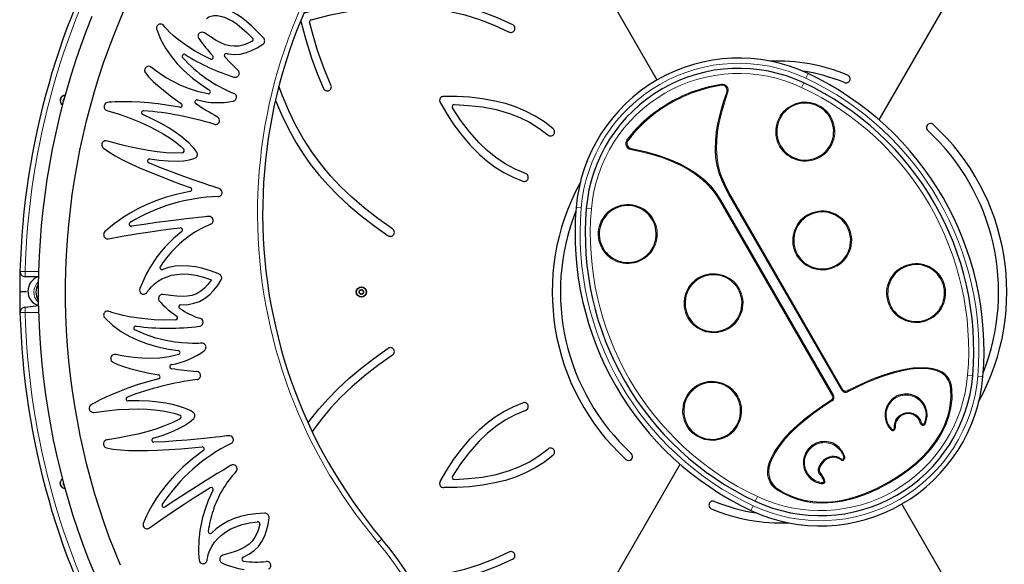
# Model space of a CAD drawing. Units: millimetres. Extents: x 208 to 5976, y 2041 to 7531.
# Drawn here: x 2486 to 3451, y 4519 to 5053 of the extents above; entities that cross this region are included whole.
import ezdxf

# ---------------------------------------------------------------- set-up
doc = ezdxf.new("R2010")
doc.units = ezdxf.units.MM
doc.header["$LTSCALE"] = 30
doc.layers.add('THICK_LINE', color=7, linetype='Continuous', lineweight=25)
doc.styles.add('SLDTEXTSTYLE0', font='TXT', dxfattribs={"width": 0.605})
doc.dimstyles.new('SLDDIMSTYLE0', dxfattribs={"dimtxt": 120, "dimasz": 150, "dimexe": 0, "dimexo": 0.0625, "dimgap": 30, "dimtad": 2, "dimdec": 1, "dimrnd": 1e-09, "dimzin": 12, "dimdsep": 46, "dimtxsty": 'SLDTEXTSTYLE0', "dimsah": 1, "dimcen": 0.09, "dimadec": 0, "dimazin": 3, "dimtfac": 1, "dimtofl": 0, "dimtmove": 0, "dimatfit": 3, "dimfxl": 0, "dimfrac": 2, "dimtolj": 1, "dimtzin": 12, "dimarcsym": 0})

# ---------------------------------------------------------------- blocks, each defined once
blk = doc.blocks.new('_D_1')
at = {"layer": 'THICK_LINE', "color": 7}
for p, q in [((3230.51, 7530.92), (307.95, 7530.92)), ((367.95, 2040.92), (367.95, 7530.92)), ((3230.51, 2040.92), (307.95, 2040.92))]:
    blk.add_line(p, q, dxfattribs=at)
for points in [[(367.95, 7530.92), (337.95, 7380.92), (397.95, 7380.92)], [(367.95, 2040.92), (397.95, 2190.92), (337.95, 2190.92)]]:
    blk.add_solid(points, dxfattribs=at)
at = {"layer": 'THICK_LINE', "color": 7, "char_height": 120, "attachment_point": 1, "rotation": 90, "style": 'SLDTEXTSTYLE0'}
for s, insert in [('5490', (212.76, 4723.62)), ('%%c', (213.26, 4547.55))]:
    blk.add_mtext(s, dxfattribs=dict(at, insert=insert))

msp = doc.modelspace()

# ---------------------------------------------------------------- linework, layer by layer
at = {"color": 7, "linetype": 'Continuous', "lineweight": 25}
for p, q in [((3110.51, 4993.76), (2891.87, 5372.46)), ((3561.67, 5359.52), (3327.98, 4954.75)), ((2724.73, 5034.78), (2724.73, 5034.78)), ((2614.6, 5006.12), (2614.56, 5006.17)), ((2528.05, 4972.92), (2528.23, 4972.48)), ((2695.47, 4980.68), (2695.48, 4980.69)), ((2659.23, 4922.75), (2659.24, 4922.75)), ((2681.22, 4887.23), (2681.22, 4887.24)), ((3172.41, 4876.58), (3283.23, 4684.63)), ((3291.86, 4689.62), (3180.92, 4881.78)), ((2670.9, 4860.01), (2670.9, 4860.01)), ((2503.9, 4800.92), (2490.78, 4800.92)), ((2492.11, 4785.92), (2485.51, 4785.92)), ((2626.28, 4783.58), (2626.28, 4783.57)), ((2490.78, 4770.92), (2503.84, 4772.62)), ((2573.32, 4766.93), (2573.32, 4766.92)), ((2663.94, 4735.7), (2663.94, 4735.71)), ((2579.66, 4724.65), (2579.65, 4724.65)), ((2579.65, 4724.65), (2579.65, 4724.64)), ((2659.17, 4708.04), (2659.17, 4708.05)), ((2571.04, 4640.9), (2571.04, 4640.89)), ((2692.64, 4615.95), (2692.64, 4615.95)), ((2899.34, 4212.32), (3133.03, 4617.09)), ((3271.95, 4606.48), (3271.98, 4606.45)), ((3350.51, 4578.07), (3569.15, 4199.38)), ((2606.65, 4559.15), (2606.65, 4559.15)), ((2661.35, 4523.05), (2661.35, 4523.05)), ((2727.3, 4521.82), (2727.3, 4521.83))]:
    msp.add_line(p, q, dxfattribs=at)
at = {"color": 8, "linetype": 'Continuous', "lineweight": 18}
for p, q in [((3256.38, 4995.51), (3258.5, 5000.03)), ((3173.48, 4989.63), (3173.62, 4988.64)), ((3179.98, 4981.7), (3179.04, 4982.03)), ((3252.13, 4986.45), (3254.25, 4990.98)), ((3123.13, 4971.9), (3123.63, 4971.03)), ((3241.74, 4967.39), (3241.24, 4968.26)), ((3280.77, 4957.67), (3279.91, 4957.17)), ((3231.51, 4929.23), (3230.65, 4928.73)), ((3270.18, 4918.13), (3269.68, 4919)), ((3282.36, 4684.13), (3171.54, 4876.08)), ((3181.78, 4882.28), (3180.92, 4881.78)), ((3181.78, 4882.28), (3292.72, 4690.12)), ((3031.08, 4868.73), (3036.06, 4868.31)), ((3041.04, 4867.88), (3046.02, 4867.46)), ((3067.23, 4867.79), (3067.73, 4866.93)), ((3106.76, 4857.2), (3105.89, 4856.7)), ((3258.39, 4860.67), (3257.89, 4861.53)), ((3296.56, 4850.44), (3297.42, 4850.94)), ((3057.5, 4828.76), (3056.63, 4828.26)), ((3095.67, 4818.53), (3096.17, 4817.67)), ((3247.3, 4822), (3248.16, 4822.5)), ((3286.83, 4811.41), (3286.33, 4812.27)), ((3349.99, 4809.91), (3350.49, 4809.04)), ((2490.78, 4805.92), (2485.78, 4806.05)), ((2490.78, 4805.92), (2503.98, 4805.92)), ((2490.78, 4805.92), (2490.78, 4800.92)), ((3151.83, 4799.14), (3151.33, 4800.01)), ((3389.52, 4799.32), (3388.65, 4798.82)), ((3190.86, 4789.42), (3190, 4788.92)), ((2490.78, 4765.92), (2490.78, 4770.92)), ((3340.26, 4770.88), (3339.39, 4770.38)), ((2490.78, 4765.92), (2485.78, 4765.78)), ((2504.02, 4765.92), (2490.78, 4765.92)), ((3141.6, 4760.98), (3140.74, 4760.48)), ((3378.43, 4760.65), (3378.93, 4759.79)), ((3180.27, 4749.88), (3179.77, 4750.75)), ((3414.99, 4704.38), (3419.97, 4703.95)), ((3424.95, 4703.53), (3429.93, 4703.11)), ((3150.49, 4693.58), (3149.99, 4694.44)), ((3189.52, 4683.85), (3188.66, 4683.35)), ((3292.72, 4690.12), (3291.86, 4689.62)), ((3296.73, 4688.97), (3297.2, 4688.09)), ((3351.01, 4685.57), (3351.19, 4684.58)), ((3399.62, 4690.49), (3398.62, 4690.43)), ((3354.21, 4667.46), (3354.38, 4666.47)), ((3373.9, 4668.68), (3374.89, 4668.85)), ((3140.26, 4655.41), (3139.4, 4654.91)), ((3334.3, 4661.69), (3335.28, 4661.87)), ((3369.85, 4657.37), (3368.88, 4657.12)), ((3371.06, 4656.34), (3370.97, 4655.34)), ((3372.44, 4657.14), (3373.35, 4656.72)), ((3178.93, 4644.32), (3178.43, 4645.18)), ((3339.9, 4650.82), (3340.61, 4651.53)), ((3342.6, 4650.34), (3342.17, 4651.25)), ((3343.95, 4652.73), (3342.96, 4652.63)), ((3258.75, 4631.84), (3259.52, 4631.2)), ((3272.84, 4620.02), (3273.61, 4619.38)), ((3291.31, 4622.35), (3290.73, 4621.54)), ((3292.9, 4622.34), (3293.47, 4621.52)), ((3293.44, 4623.83), (3294.4, 4624.1)), ((3271.25, 4605.76), (3271.95, 4606.48)), ((3271.25, 4605.76), (3271.98, 4606.45)), ((3261.29, 4602.81), (3261.94, 4603.58)), ((3272.57, 4598.08), (3272.66, 4599.08)), ((3337.99, 4599.74), (3338.49, 4598.88)), ((3202.51, 4571.81), (3204.63, 4576.33)), ((3206.76, 4580.86), (3208.88, 4585.38)), ((2836.79, 4540.36), (2840.61, 4543.59))]:
    msp.add_line(p, q, dxfattribs=at)
at = {"color": 7, "linetype": 'Continuous', "lineweight": 25, "flags": 128}
for points in [[(2968.87, 5047.96), (2953.88, 5054.73), (2939.22, 5060.4), (2924.83, 5065.02), (2910.66, 5068.63), (2896.64, 5071.29), (2882.72, 5073.04), (2868.84, 5073.93), (2854.93, 5074.02), (2837.34, 5073.04), (2819.49, 5070.96), (2801.29, 5067.87), (2782.61, 5063.85), (2764.37, 5059.28)], [(2584.2, 4518.1), (2578.63, 4531.84), (2573.36, 4545.69), (2568.39, 4559.65), (2563.71, 4573.71), (2559.34, 4587.86), (2555.26, 4602.11), (2551.5, 4616.44), (2548.04, 4630.84), (2544.88, 4645.32), (2542.04, 4659.86), (2539.51, 4674.45), (2537.29, 4689.1), (2535.38, 4703.79), (2533.78, 4718.52), (2532.5, 4733.27), (2531.54, 4748.06), (2530.89, 4762.85), (2530.55, 4777.66), (2530.54, 4792.47), (2530.83, 4807.28), (2531.45, 4822.08), (2532.38, 4836.87), (2533.62, 4851.63), (2535.18, 4866.36), (2537.05, 4881.05), (2539.24, 4895.7), (2541.73, 4910.3), (2544.54, 4924.85), (2547.66, 4939.33), (2551.08, 4953.75), (2554.82, 4968.08), (2558.85, 4982.34), (2563.19, 4996.51), (2567.83, 5010.58), (2572.77, 5024.55), (2578.01, 5038.41), (2583.54, 5052.16), (2589.37, 5065.79)], [(2724.73, 5034.78), (2718.82, 5041.13), (2713.23, 5046.57), (2707.94, 5051.16), (2702.96, 5054.97), (2698.29, 5058.05), (2692.63, 5061.1), (2687.49, 5063.15), (2682.86, 5064.35)], [(2771.14, 5052.83), (2790.37, 5057.5), (2809.02, 5061.25), (2827.22, 5064), (2845.08, 5065.64), (2862.73, 5066.07), (2880.29, 5065.21), (2894.1, 5063.56), (2907.98, 5061), (2921.99, 5057.49), (2936.2, 5052.98), (2950.65, 5047.43), (2965.4, 5040.78)], [(2556.13, 5055.92), (2550.62, 5041.86), (2545.41, 5027.68), (2540.5, 5013.4), (2535.89, 4999.02), (2531.59, 4984.55), (2527.58, 4969.99), (2523.88, 4955.35), (2520.49, 4940.64), (2517.41, 4925.86), (2514.64, 4911.02), (2512.17, 4896.13), (2510.02, 4881.18), (2508.19, 4866.2), (2506.66, 4851.18), (2505.46, 4836.13), (2504.56, 4821.06), (2503.98, 4805.98), (2503.72, 4790.89), (2503.78, 4775.79), (2504.15, 4760.7), (2504.83, 4745.62), (2505.83, 4730.56), (2507.15, 4715.52), (2508.78, 4700.51), (2510.72, 4685.54), (2512.98, 4670.62), (2515.55, 4655.74), (2518.43, 4640.92), (2521.62, 4626.16), (2525.11, 4611.47), (2528.92, 4596.86), (2533.02, 4582.33), (2537.44, 4567.89), (2542.15, 4553.54), (2547.16, 4539.3), (2552.47, 4525.16), (2558.07, 4511.14)], [(2668.75, 5054.04), (2669.61, 5054.68), (2671.09, 5055.54), (2673.19, 5056.36), (2675.96, 5056.9), (2679.41, 5056.91), (2683.59, 5056.16), (2686.82, 5055.09), (2690.4, 5053.49), (2694.33, 5051.28), (2698.63, 5048.38), (2703.31, 5044.72), (2708.37, 5040.23), (2713.82, 5034.83)], [(2761.19, 5051.55), (2765.77, 5034.54), (2771.77, 5015.14), (2777.21, 5000.14), (2783.47, 4985.43)], [(2790.72, 4988.78), (2783.65, 5005.61), (2777.63, 5022.82), (2773.48, 5036.54), (2769.71, 5050.39)], [(2619.82, 5043.28), (2623.71, 5033.8), (2628.46, 5025.06), (2633.93, 5017.05), (2639.93, 5009.76), (2646.29, 5003.18), (2654.9, 4995.6), (2663.45, 4989.19), (2671.58, 4983.89)], [(2672.5, 5014.28), (2664.16, 5018.41), (2656.78, 5022.52), (2650.32, 5026.54), (2644.73, 5030.39), (2639.99, 5034.01), (2636.05, 5037.32), (2632.37, 5040.73), (2629.69, 5043.51), (2627.92, 5045.53), (2627.01, 5046.68)], [(2691.56, 5027.18), (2687.07, 5028.35), (2682.59, 5030.16), (2678.04, 5032.55), (2672.53, 5035.96), (2666.74, 5039.87)], [(2713.32, 5031.68), (2708.74, 5029.49), (2704.44, 5027.98), (2700.39, 5027.09), (2695.86, 5026.77), (2691.56, 5027.18)], [(2725.06, 5034.35), (2724.88, 5034.6), (2724.73, 5034.78)], [(2690.18, 5019.31), (2695.8, 5018.77), (2701.63, 5019.17), (2707.78, 5020.63), (2712.88, 5022.58), (2718.26, 5025.29), (2723.97, 5028.81)], [(2699.32, 5003.52), (2691.88, 5010.76), (2686.55, 5016.35)], [(2688.46, 5019.66), (2689.42, 5019.45), (2690.18, 5019.31)], [(2670.25, 4980.21), (2660.86, 4982.14), (2651.9, 4984.98), (2643.52, 4988.44), (2635.88, 4992.22), (2629.16, 4996.05), (2624.62, 4998.91), (2620.81, 5001.49), (2617.82, 5003.64), (2615.73, 5005.23), (2614.6, 5006.12)], [(2608.74, 5000.76), (2612.25, 4996.59), (2616.44, 4992.31), (2621.19, 4987.98), (2626.36, 4983.65), (2635.03, 4976.95), (2643.96, 4970.59)], [(2851.15, 4847.73), (2836.53, 4858.14), (2823.22, 4868.53), (2811.12, 4878.92), (2800.15, 4889.36), (2790.23, 4899.89), (2781.27, 4910.54), (2771.82, 4923.3), (2763.45, 4936.36), (2756, 4949.77), (2749.34, 4963.59), (2743.21, 4978.2), (2739.69, 4987.71)], [(3180.92, 4881.78), (3177.48, 4888.07), (3174.2, 4895.18), (3171.5, 4902.57), (3169.48, 4910.16), (3168.23, 4917.88), (3167.73, 4926.1), (3167.97, 4934.36), (3168.82, 4942.59), (3170.19, 4950.73), (3173.27, 4963.74), (3175.99, 4972.93), (3179.04, 4982.03)], [(2642.45, 4966.98), (2631.52, 4968.86), (2621.3, 4970.26), (2611.86, 4971.26), (2603.26, 4971.9), (2595.56, 4972.25), (2588.82, 4972.38), (2583.41, 4972.35), (2578.96, 4972.22), (2575.54, 4972.04), (2573.18, 4971.87), (2571.95, 4971.76)], [(2736.41, 4973.71), (2742.22, 4959.88), (2749, 4945.78), (2756.58, 4932.12), (2763.32, 4921.45), (2770.73, 4910.98), (2778.89, 4900.68), (2787.87, 4890.51), (2797.75, 4880.43), (2808.39, 4870.6), (2820.05, 4860.79), (2832.78, 4850.98), (2846.65, 4841.14)], [(3008.58, 4945.95), (2999.99, 4952.64), (2990.96, 4958.39), (2981.55, 4963.26), (2971.8, 4967.31), (2961.78, 4970.59), (2951.52, 4973.17), (2939.19, 4975.39), (2926.68, 4976.81), (2914.07, 4977.54), (2901.44, 4977.66)], [(2571.04, 4963.94), (2583.04, 4960.13), (2593.85, 4956.25), (2603.52, 4952.34), (2612.12, 4948.44), (2619.7, 4944.6), (2626.32, 4940.86), (2632.96, 4936.64), (2638.45, 4932.7), (2642.86, 4929.1), (2646.31, 4925.93)], [(2897.71, 4971.72), (2904.26, 4960.61), (2911.34, 4949.84), (2919.01, 4939.52), (2927.3, 4929.79), (2936.27, 4920.76), (2943.82, 4914.24), (2951.83, 4908.3), (2960.34, 4902.99), (2969.36, 4898.38), (2978.92, 4894.53)], [(2981.54, 4902.06), (2971.18, 4906.33), (2961.48, 4911.57), (2952.42, 4917.68), (2943.96, 4924.56), (2936.07, 4932.12), (2926.54, 4942.89), (2917.86, 4954.45), (2909.96, 4966.59)], [(2911.72, 4969.63), (2925.53, 4968.91), (2939.24, 4967.32), (2952.73, 4964.71), (2965.86, 4960.94), (2975.85, 4957.06), (2985.48, 4952.31), (2994.68, 4946.61), (3003.4, 4939.88)], [(2659.24, 4922.75), (2659.22, 4922.77), (2659.08, 4923.02), (2658.22, 4924.3), (2656.49, 4926.53), (2654.37, 4928.93), (2651.52, 4931.82), (2647.89, 4935.12), (2643.39, 4938.78), (2637.95, 4942.72), (2631.63, 4946.82), (2624.28, 4951.07), (2615.82, 4955.43), (2606.19, 4959.83)], [(2645.12, 4922.51), (2637.38, 4922.12), (2629.01, 4922.43), (2620.28, 4923.29), (2611.47, 4924.57), (2602.86, 4926.14), (2594.74, 4927.87), (2588.88, 4929.24), (2583.63, 4930.55), (2579.13, 4931.75), (2575.51, 4932.75), (2572.91, 4933.5), (2571.47, 4933.93)], [(2567.56, 4927.08), (2572.8, 4923.33), (2579.15, 4919.48), (2586.42, 4915.58), (2594.42, 4911.67), (2602.96, 4907.79), (2611.85, 4903.98), (2622.53, 4899.65), (2633.12, 4895.56), (2643.32, 4891.78), (2652.8, 4888.39)], [(3084.83, 4926.52), (3098.58, 4923.55), (3112.12, 4919.74), (3125.32, 4914.93), (3133.3, 4911.32), (3141.04, 4907.16), (3148.43, 4902.42), (3155.33, 4897.06), (3157.89, 4894.77), (3162.74, 4889.86), (3167.14, 4884.54), (3172.41, 4876.58)], [(2613.16, 4916.33), (2622.21, 4915.15), (2631.17, 4914.42), (2639.78, 4914.28), (2646.12, 4914.66), (2651.95, 4915.55), (2657.14, 4917)], [(2659.53, 4922.11), (2659.38, 4922.48), (2659.23, 4922.75)], [(2681.22, 4887.24), (2680.94, 4887.33), (2680.15, 4887.59), (2677.96, 4888.29), (2675.11, 4889.22), (2671.5, 4890.42), (2666.33, 4892.16), (2660.34, 4894.21), (2653.66, 4896.55), (2643.9, 4900.06), (2633.49, 4903.95), (2622.77, 4908.12), (2612.08, 4912.51)], [(2652.49, 4884.53), (2640.41, 4881.97), (2629.24, 4878.84), (2618.99, 4875.27), (2609.67, 4871.39), (2601.29, 4867.34), (2593.86, 4863.26), (2587.38, 4859.27), (2582.28, 4855.81), (2578, 4852.66), (2574.54, 4849.9), (2571.9, 4847.65), (2570.1, 4846), (2569.14, 4845.07)], [(2670.9, 4860.01), (2670.49, 4859.97), (2669.35, 4859.86), (2667.51, 4859.67), (2664.53, 4859.36), (2660.74, 4858.96), (2655.26, 4858.35), (2648.87, 4857.62), (2641.69, 4856.77), (2631.06, 4855.44), (2619.56, 4853.91), (2607.5, 4852.2), (2595.2, 4850.3)], [(2572.56, 4838.17), (2585.9, 4840.64), (2599.63, 4842.92), (2613.33, 4844.98), (2623.79, 4846.44), (2633.75, 4847.74), (2642.99, 4848.89)], [(2644.45, 4845.32), (2636.18, 4838.33), (2630.42, 4832.61)], [(2680.83, 4803.57), (2672.73, 4806.71), (2665.15, 4809.02), (2658.06, 4810.56), (2651.47, 4811.4), (2645.36, 4811.63), (2638.06, 4811.12), (2631.54, 4809.82), (2625.78, 4807.92)], [(2610.57, 4785.87), (2611.29, 4786.94), (2612.63, 4788.72), (2614.63, 4790.98), (2617.32, 4793.54), (2620.76, 4796.19), (2624.96, 4798.71), (2629.97, 4800.91), (2634.5, 4802.27), (2639.57, 4803.2), (2645.19, 4803.6), (2651.4, 4803.37), (2658.19, 4802.41), (2665.6, 4800.62), (2673.64, 4797.9)], [(2681.66, 4803.19), (2681.2, 4803.43), (2680.83, 4803.57)], [(2673.64, 4797.9), (2670.14, 4793.28), (2666.62, 4789.55), (2663.05, 4786.63), (2658.76, 4784.13), (2654.35, 4782.53)], [(2656.38, 4774.81), (2661.71, 4776.7), (2666.84, 4779.53), (2671.8, 4783.45), (2675.6, 4787.37), (2679.33, 4792.1), (2683.02, 4797.71)], [(2610.24, 4785.39), (2610.43, 4785.65), (2610.57, 4785.87)], [(2626.28, 4783.57), (2624.53, 4783.47), (2623.25, 4782.84)], [(2654.35, 4782.53), (2649.76, 4781.68), (2644.9, 4781.44), (2639.73, 4781.69), (2633.24, 4782.46), (2626.28, 4783.58)], [(2622.42, 4777.26), (2622.44, 4777.23), (2622.51, 4777.14), (2622.97, 4776.56), (2623.83, 4775.54), (2625.56, 4773.64), (2627.99, 4771.22), (2631.12, 4768.41), (2634.96, 4765.36), (2639.52, 4762.19)], [(2643.56, 4773.47), (2650.85, 4773.77), (2656.38, 4774.81)], [(2568.91, 4760.47), (2576.44, 4753.52), (2584.45, 4747.61), (2592.79, 4742.66), (2601.31, 4738.59), (2609.86, 4735.31), (2620.85, 4732.08), (2631.32, 4729.88), (2640.92, 4728.52)], [(2638.51, 4758.51), (2627.36, 4758.38), (2617.2, 4758.72), (2608.05, 4759.45), (2599.93, 4760.45), (2592.85, 4761.63), (2586.83, 4762.89), (2581.9, 4764.13), (2578.06, 4765.25), (2576.01, 4765.93), (2574.53, 4766.45), (2573.63, 4766.8), (2573.34, 4766.92), (2573.32, 4766.93)], [(2663.94, 4735.71), (2663.83, 4735.7), (2663.61, 4735.69), (2662.94, 4735.65), (2660.9, 4735.57), (2658.24, 4735.53), (2654.86, 4735.56), (2650.01, 4735.74), (2644.38, 4736.16), (2638.09, 4736.87), (2628.85, 4738.41), (2618.96, 4740.79), (2608.71, 4744.16), (2598.42, 4748.69)], [(2768.44, 4657.62), (2770.73, 4660.85), (2778.89, 4671.16), (2787.87, 4681.33), (2797.75, 4691.41), (2808.39, 4701.24), (2820.05, 4711.05), (2832.78, 4720.86), (2846.65, 4730.7)], [(2579.96, 4724.56), (2579.79, 4724.61), (2579.66, 4724.65)], [(2641.28, 4724.61), (2632.03, 4722.41), (2622.79, 4721.2), (2613.81, 4720.77), (2605.35, 4720.96), (2597.67, 4721.57), (2592.34, 4722.23), (2587.78, 4722.95), (2584.12, 4723.63), (2581.47, 4724.2), (2579.96, 4724.56)], [(2851.15, 4724.11), (2836.53, 4713.7), (2823.22, 4703.31), (2811.12, 4692.92), (2800.15, 4682.48), (2790.23, 4671.95), (2781.27, 4661.3), (2772.39, 4649.29)], [(2576.84, 4717.24), (2581.79, 4714.95), (2587.4, 4712.85), (2593.52, 4710.92), (2600.04, 4709.18), (2610.72, 4706.78), (2621.49, 4704.78)], [(3398.62, 4690.43), (3398.62, 4690.43), (3398.19, 4693.78), (3397.27, 4697.09), (3395.97, 4699.93), (3394.15, 4702.58), (3391.96, 4704.81), (3389.36, 4706.69), (3385.24, 4708.69), (3380.72, 4710.01), (3376.13, 4710.73), (3371.45, 4711.01), (3365.02, 4710.83), (3358.6, 4710.12), (3352.25, 4709), (3342.54, 4706.67), (3332.99, 4703.72), (3329.21, 4702.4), (3314.34, 4696.42), (3305.7, 4692.41), (3297.2, 4688.09)], [(2621.65, 4700.87), (2610.74, 4697.89), (2600.7, 4694.78), (2591.59, 4691.63), (2583.42, 4688.52), (2576.23, 4685.54), (2570.06, 4682.78), (2565.2, 4680.46), (2561.31, 4678.48), (2558.39, 4676.92), (2556.5, 4675.85), (2555.64, 4675.35)], [(3337.99, 4599.74), (3347.44, 4605.57), (3356.49, 4611.99), (3364.13, 4618.22), (3371.34, 4624.99), (3377.98, 4632.3), (3383.93, 4640.14), (3388.61, 4647.68), (3392.53, 4655.67), (3395.57, 4664), (3397.09, 4669.84), (3398.24, 4676.64), (3398.75, 4683.53), (3398.62, 4690.43)], [(2655.39, 4668.01), (2654.43, 4668.61), (2652.59, 4669.61), (2649.81, 4670.91), (2646.05, 4672.39), (2641.26, 4673.96), (2635.4, 4675.5), (2628.84, 4676.82), (2621.25, 4677.93), (2612.57, 4678.74), (2602.78, 4679.15), (2591.84, 4679.07)], [(2897.71, 4600.12), (2904.26, 4611.22), (2911.34, 4622), (2919.01, 4632.31), (2927.3, 4642.05), (2936.27, 4651.08), (2943.82, 4657.6), (2951.83, 4663.54), (2960.34, 4668.85), (2969.36, 4673.46), (2978.92, 4677.31)], [(3281.89, 4679.25), (3272.83, 4673.32), (3264.02, 4667.03), (3256.33, 4661.06), (3248.88, 4654.75), (3241.8, 4648.04), (3235.21, 4640.89), (3229.24, 4633.24), (3226.16, 4628.57), (3223.47, 4623.65), (3221.35, 4618.49), (3220.16, 4614.07), (3219.69, 4609.53), (3219.88, 4606.42), (3220.56, 4603.39), (3221.94, 4600.16), (3223.91, 4597.25), (3226.35, 4594.73), (3229.15, 4592.58)], [(2558.23, 4667.94), (2570.7, 4669.56), (2582.13, 4670.61), (2592.55, 4671.15), (2601.99, 4671.25), (2610.48, 4670.97), (2618.05, 4670.38), (2625.86, 4669.37), (2632.5, 4668.11), (2638.02, 4666.72), (2642.49, 4665.3)], [(2656.11, 4667.44), (2655.72, 4667.78), (2655.39, 4668.01)], [(2981.54, 4669.78), (2971.18, 4665.5), (2961.48, 4660.27), (2952.42, 4654.16), (2943.96, 4647.28), (2936.07, 4639.72), (2926.54, 4628.95), (2917.86, 4617.39), (2909.96, 4605.25)], [(2642.86, 4661.7), (2635.69, 4657.93), (2627.59, 4654.55), (2618.91, 4651.55), (2610.01, 4648.94), (2601.23, 4646.7), (2592.94, 4644.84), (2587.9, 4643.8), (2583.33, 4642.93), (2579.33, 4642.22), (2576, 4641.66), (2573.71, 4641.29), (2572.08, 4641.05), (2571.26, 4640.93), (2571.04, 4640.9)], [(2616.51, 4642.57), (2625.22, 4645.33), (2633.65, 4648.47), (2641.52, 4651.98), (2647.1, 4655), (2652.02, 4658.27), (2656.11, 4661.79)], [(2690.19, 4644.94), (2688.68, 4644.75), (2686.02, 4644.42), (2682.34, 4643.98), (2677.74, 4643.45), (2672.34, 4642.86), (2666.23, 4642.23), (2659.54, 4641.57), (2649.58, 4640.68), (2639, 4639.86), (2628.1, 4639.17), (2617.15, 4638.66)], [(2570.65, 4633.07), (2576.98, 4631.89), (2584.36, 4631.08), (2592.6, 4630.62), (2601.51, 4630.45), (2610.89, 4630.55), (2620.56, 4630.86), (2632.06, 4631.45), (2643.39, 4632.22), (2654.23, 4633.1), (2664.27, 4634.03)], [(2665.61, 4630.41), (2654.99, 4622.37), (2645.62, 4614.19), (2637.43, 4606.03), (2630.36, 4598.04), (2624.35, 4590.37), (2619.41, 4583.32), (2615.38, 4576.88), (2612.19, 4571.21), (2609.78, 4566.46), (2608.37, 4563.4), (2607.4, 4561.11), (2606.84, 4559.67), (2606.66, 4559.19), (2606.65, 4559.15)], [(3008.58, 4625.89), (2999.99, 4619.2), (2990.96, 4613.45), (2981.55, 4608.58), (2971.8, 4604.53), (2961.78, 4601.25), (2951.52, 4598.67), (2939.19, 4596.45), (2926.68, 4595.03), (2914.07, 4594.3), (2901.44, 4594.18)], [(2911.72, 4602.21), (2925.53, 4602.93), (2939.24, 4604.52), (2952.73, 4607.13), (2965.86, 4610.9), (2975.85, 4614.78), (2985.48, 4619.53), (2994.68, 4625.23), (3003.4, 4631.95)], [(2692.64, 4615.95), (2692.29, 4615.74), (2691.3, 4615.16), (2689.72, 4614.22), (2687.15, 4612.68), (2683.89, 4610.71), (2679.19, 4607.85), (2673.71, 4604.49), (2667.56, 4600.68), (2658.5, 4594.99), (2648.72, 4588.74), (2638.52, 4582.08), (2628.16, 4575.16)], [(3273.61, 4619.38), (3271.76, 4617.1), (3270.14, 4614.63), (3269.34, 4612.44), (3269.35, 4610.65), (3269.98, 4608.95), (3271.95, 4606.48)], [(2528.05, 4597.63), (2528.47, 4596.85), (2528.35, 4597.33)], [(3229.15, 4592.58), (3234.87, 4589.12), (3241.44, 4585.95), (3248.29, 4583.44), (3255.64, 4581.55), (3263.13, 4580.38), (3270.41, 4579.89), (3277.7, 4580), (3285.15, 4580.68), (3292.52, 4581.89), (3299.37, 4583.46), (3306.13, 4585.42), (3312.78, 4587.72), (3325.84, 4593.31), (3337.99, 4599.74)], [(3274.99, 4599.76), (3274.99, 4599.58), (3274.95, 4599.45)], [(2612.77, 4554.61), (2623.78, 4562.47), (2635.26, 4570.32), (2646.8, 4577.98), (2655.67, 4583.72), (2664.15, 4589.11), (2672.05, 4594.06)], [(2674.88, 4591.44), (2670.34, 4581.62), (2667.54, 4574.01)], [(2725.62, 4569), (2716.93, 4568.43), (2709.07, 4567.32), (2701.99, 4565.73), (2695.64, 4563.71), (2689.99, 4561.33), (2683.59, 4557.78), (2678.21, 4553.84), (2673.79, 4549.68)], [(2726.42, 4569), (2725.97, 4569.02), (2725.62, 4569)], [(2669.31, 4523.27), (2669.5, 4524.51), (2669.95, 4526.61), (2670.76, 4529.43), (2672.06, 4532.79), (2673.96, 4536.54), (2676.57, 4540.51), (2680, 4544.55), (2683.36, 4547.65), (2687.34, 4550.62), (2692.02, 4553.37), (2697.45, 4555.82), (2703.68, 4557.89), (2710.76, 4559.51), (2718.76, 4560.6)], [(2720.9, 4558.2), (2719.63, 4553.31), (2718.03, 4549.06), (2716.11, 4545.4), (2713.46, 4541.75), (2710.39, 4538.73)], [(2715.51, 4532.6), (2719.54, 4536.56), (2722.99, 4541.3), (2725.83, 4546.94), (2727.61, 4552.1), (2729, 4557.97), (2729.96, 4564.61)], [(2710.39, 4538.73), (2706.62, 4536.04), (2702.35, 4533.77), (2697.61, 4531.83), (2691.47, 4529.79), (2684.77, 4527.88)], [(2684.77, 4527.88), (2683.06, 4527.06), (2682.07, 4525.86)], [(2704.46, 4525.97), (2710.95, 4529.33), (2715.51, 4532.6)], [(2868.01, 4506.02), (2880.29, 4506.63), (2894.1, 4508.28), (2907.98, 4510.83), (2921.99, 4514.34), (2936.2, 4518.85), (2950.65, 4524.41), (2965.4, 4531.06)], [(2669.22, 4522.69), (2669.26, 4522.94), (2669.31, 4523.27)], [(2683.7, 4520.46), (2683.73, 4520.44), (2683.83, 4520.39), (2684.5, 4520.05), (2685.7, 4519.49), (2688.07, 4518.5), (2691.3, 4517.33), (2695.32, 4516.11), (2700.09, 4514.97), (2705.57, 4514.02)], [(2968.87, 4523.87), (2953.88, 4517.11), (2939.22, 4511.44), (2924.83, 4506.82), (2910.66, 4503.21), (2896.64, 4500.55), (2882.72, 4498.8), (2872.72, 4498.15)]]:
    msp.add_lwpolyline(points, dxfattribs=at)
at = {"color": 8, "linetype": 'Continuous', "lineweight": 18, "flags": 128}
for points in [[(3179.98, 4981.7), (3179.32, 4979.81), (3176.17, 4970.17), (3173.42, 4960.42), (3171.17, 4950.54), (3169.82, 4942.47), (3168.97, 4934.32), (3168.73, 4926.13), (3169.22, 4917.99), (3170.46, 4910.36), (3172.46, 4902.86), (3175.13, 4895.56), (3178.37, 4888.53), (3181.78, 4882.28)], [(3081.76, 4934.44), (3081.75, 4934.45), (3081.7, 4934.48), (3081.63, 4934.54), (3081.53, 4934.61), (3081.41, 4934.7), (3081.27, 4934.81), (3081.12, 4934.92), (3080.96, 4935.04)], [(3084.83, 4926.52), (3084.83, 4926.5), (3084.82, 4926.44), (3084.8, 4926.35), (3084.78, 4926.23), (3084.75, 4926.08), (3084.72, 4925.91), (3084.68, 4925.73), (3084.65, 4925.54)], [(3171.54, 4876.08), (3168.05, 4881.58), (3164.1, 4886.76), (3159.59, 4891.73), (3154.68, 4896.3), (3147.91, 4901.56), (3140.71, 4906.21), (3132.96, 4910.38), (3124.93, 4914), (3115.17, 4917.68), (3105.2, 4920.77), (3094.98, 4923.38), (3084.65, 4925.54)], [(3172.41, 4876.58), (3172.39, 4876.57), (3172.34, 4876.54), (3172.26, 4876.49), (3172.16, 4876.43), (3172.02, 4876.35), (3171.87, 4876.27), (3171.71, 4876.17), (3171.54, 4876.08)], [(3296.73, 4688.97), (3298.5, 4689.9), (3309.64, 4695.39), (3321.03, 4700.35), (3332.67, 4704.67), (3342.14, 4707.63), (3351.81, 4710.01), (3361.61, 4711.56), (3371.47, 4712.01), (3376.23, 4711.73), (3380.93, 4710.99), (3385.55, 4709.64), (3389.88, 4707.55), (3392.58, 4705.59), (3394.92, 4703.22), (3396.81, 4700.47), (3398.21, 4697.43), (3399.16, 4694.02), (3399.62, 4690.49)], [(3283.23, 4684.63), (3283.21, 4684.62), (3283.16, 4684.6), (3283.08, 4684.55), (3282.97, 4684.49), (3282.84, 4684.41), (3282.69, 4684.33), (3282.53, 4684.23), (3282.36, 4684.13)], [(3399.62, 4690.49), (3399.66, 4681.48), (3398.62, 4672.49), (3396.53, 4663.71), (3393.45, 4655.29), (3389.48, 4647.21), (3384.76, 4639.57), (3378.76, 4631.67), (3372.07, 4624.3), (3364.8, 4617.47), (3357.1, 4611.19), (3347.99, 4604.74), (3338.49, 4598.88)], [(3228.59, 4591.75), (3225.68, 4593.99), (3223.13, 4596.62), (3221.06, 4599.69), (3219.6, 4603.09), (3218.89, 4606.28), (3218.69, 4609.54), (3219.18, 4614.24), (3220.4, 4618.81), (3222.56, 4624.06), (3225.29, 4629.06), (3228.43, 4633.82), (3234.43, 4641.51), (3241.06, 4648.72), (3248.19, 4655.47), (3255.68, 4661.82), (3263.43, 4667.83), (3272.27, 4674.14), (3281.36, 4680.09)], [(3281.89, 4679.25), (3281.88, 4679.26), (3281.85, 4679.31), (3281.8, 4679.39), (3281.73, 4679.49), (3281.65, 4679.62), (3281.56, 4679.77), (3281.46, 4679.93), (3281.36, 4680.09)], [(3287.79, 4634.38), (3287.77, 4634.37), (3287.74, 4634.33), (3287.68, 4634.26), (3287.6, 4634.16), (3287.5, 4634.04), (3287.39, 4633.91), (3287.27, 4633.77), (3287.14, 4633.62)], [(3271.25, 4605.76), (3270.08, 4607.04), (3269.11, 4608.46), (3268.37, 4610.46), (3268.36, 4612.61), (3269.26, 4615.1), (3270.91, 4617.65), (3272.84, 4620.02)], [(3338.49, 4598.88), (3327.61, 4593.06), (3316.31, 4588.02), (3304.66, 4583.91), (3292.72, 4580.91), (3282.89, 4579.42), (3272.94, 4578.87), (3263.02, 4579.38), (3255.59, 4580.55), (3248.27, 4582.42), (3241.17, 4584.99), (3234.39, 4588.24), (3228.59, 4591.75)], [(3229.15, 4592.58), (3229.14, 4592.57), (3229.1, 4592.52), (3229.05, 4592.44), (3228.98, 4592.34), (3228.9, 4592.21), (3228.8, 4592.07), (3228.7, 4591.92), (3228.59, 4591.75)]]:
    msp.add_lwpolyline(points, dxfattribs=at)
at = {"color": 7, "linetype": 'Continuous', "lineweight": 25}
for radius in [5, 4.75, 2.25]:
    msp.add_circle((2820.51, 4785.92), radius, dxfattribs=at)
for centre, radius, start, end in [((3230.51, 4785.92), 745, 121.54872, 178.45128), ((3218.71, 4863.06), 495, 137.84269, 220.19568), ((2771.65, 5050.89), 2, 104.60896, 194.62018), ((2623.6, 5044.58), 4, 108.89922, 198.96239), ((2623.6, 5044.58), 4, 31.63071, 108.94834), ((2664.32, 5036.69), 3.99, 126.21058, 216.2727), ((2664.33, 5036.69), 3.99, 52.75274, 126.25622), ((2967.14, 5044.37), 3.99, 244.20641, 334.26966), ((2967.14, 5044.37), 3.99, 334.20556, 64.27073), ((2861.16, 5182.78), 249.12, 216.57626, 221.59309), ((2712.38, 5033.44), 2, 298.17911, 43.845), ((2721.75, 5032.13), 3.98, 303.78307, 33.84737), ((2646.84, 5016.97), 2, 57.46455, 221.36282), ((2746.34, 5107.06), 136.22, 222.14862, 248.07725), ((2759.99, 5198.54), 211.94, 238.07531, 252.28929), ((2673.35, 5016.09), 2, 244.99146, 41.20168), ((2688.01, 5017.71), 2, 77.20743, 222.87829), ((3190.51, 4855.2), 160, 64.8499, 175.1501), ((3228.38, 4833.6), 178.73, 67.33565, 92.28666), ((2611.9, 5003.18), 3.99, 127.3326, 217.39439), ((2611.91, 5003.18), 3.99, 48.41829, 127.38215), ((2696.77, 5000.44), 4, 341.77476, 50.36265), ((3190.51, 4855.2), 150, 64.8499, 175.1501), ((3229.23, 4835.86), 168.33, 67.30477, 81.96659), ((2696.77, 5000.44), 4, 251.74609, 341.80917), ((3131.01, 4728.47), 300, 355.1501, 64.8499), ((3295.72, 4994.84), 3.99, 247.33494, 337.39297), ((3295.72, 4994.85), 3.99, 337.33324, 67.3939), ((2670.54, 4982.19), 2, 261.70685, 58.68108), ((2787.1, 4987.1), 3.99, 204.72739, 294.7919), ((2787.1, 4987.1), 3.99, 294.72819, 24.7911), ((3194.68, 4849.12), 141.11, 98.58579, 120.23346), ((3174.35, 4983.71), 4.99, 340.27754, 98.42023), ((3131.01, 4728.47), 290, 355.1501, 64.8499), ((2529.78, 4973.83), 4.75, 84.79598, 241.03196), ((2530.21, 4973.56), 5, 90, 235.87103), ((2530.21, 4973.56), 2.25, 120.55843, 196.68809), ((2528.49, 4973.05), 0.45, 140.55946, 196.68809), ((2528.5, 4972.85), 0.45, 171.31868, 233.9994), ((2526.91, 4974.34), 1.59, 320.55946, 12.81672), ((2528.9, 4974.8), 0.45, 136.68809, 192.81672), ((2529.02, 4975.05), 0.45, 84.0784, 173.16812), ((2659.3, 4972.31), 2, 75.66586, 237.05605), ((2679.8, 5046.1), 74.58, 254.43919, 281.70126), ((2694.06, 4976.95), 3.99, 282.64281, 12.70717), ((2694.06, 4976.96), 3.98, 12.63126, 69.19644), ((2901.19, 4973.68), 3.99, 86.45305, 209.37849), ((2572.18, 4967.77), 3.99, 163.3757, 253.44097), ((2572.19, 4967.77), 3.99, 93.40032, 163.42499), ((2606.98, 4961.67), 2, 85.69265, 246.74558), ((2582.47, 4649.03), 315.59, 72.69832, 85.51919), ((2642.82, 4968.95), 2, 259.27323, 55.40094), ((2910.63, 5359.36), 463.49, 237.00269, 240.07553), ((2911.67, 4967.63), 2, 88.61064, 211.37698), ((3192.14, 4850.4), 138.72, 119.59304, 142.71676), ((3255.69, 4943.2), 27.92, 119.96069, 210.03931), ((3255.72, 4943.22), 27.92, 29.96788, 120.03212), ((2677.51, 4954.15), 3.99, 252.88204, 342.94482), ((2677.5, 4954.16), 3.99, 342.89947, 61.40659), ((3255.74, 4943.19), 27.92, 299.96069, 30.03931), ((3005.99, 4942.91), 3.99, 319.41786, 49.47701), ((3378.55, 4947.08), 4, 47.42927, 227.42931), ((3230.51, 4785.92), 214.84, 338.37004, 47.42929), ((3230.51, 4785.92), 222.84, 331.32312, 47.42929), ((2570.05, 4930.2), 3.99, 69.14964, 141.5288), ((3005.99, 4942.91), 3.99, 229.41481, 319.47954), ((3085.74, 4931.42), 4.99, 142.8527, 259.53554), ((2570.04, 4930.2), 3.99, 141.4842, 231.54583), ((2644.91, 4924.5), 2, 276.09525, 45.47347), ((3255.71, 4943.18), 27.92, 209.96788, 300.03212), ((2612.86, 4914.35), 2, 81.41754, 247.0851), ((2655.78, 4920.75), 3.99, 289.89466, 19.95718), ((2980.23, 4898.29), 3.99, 250.75284, 340.81542), ((2980.23, 4898.3), 3.99, 340.75267, 70.81559), ((2652.14, 4886.5), 2, 280.07815, 70.5852), ((2680.02, 4883.43), 3.99, 2.01844, 72.4736), ((3230.51, 4785.92), 222.84, 151.32312, 227.42929), ((2684.47, 4705.78), 173.71, 91.42126, 121.4561), ((2680.02, 4883.43), 3.98, 271.98877, 2.05322), ((3330, 4843.36), 300, 175.1501, 244.8499), ((3330, 4843.36), 290, 175.1501, 244.8499), ((3081.67, 4842.74), 27.92, 119.96788, 210.03212), ((3081.7, 4842.76), 27.92, 29.96069, 120.03931), ((2671.27, 4856.05), 3.98, 21.62888, 95.38829), ((2671.27, 4856.04), 3.98, 291.60417, 21.66641), ((3230.51, 4785.92), 214.84, 158.37004, 227.42929), ((3081.72, 4842.72), 27.92, 299.96788, 30.03212), ((3272.33, 4836.48), 27.92, 119.96069, 210.03931), ((3272.37, 4836.49), 27.92, 29.96788, 120.03212), ((2594.88, 4852.27), 2, 122.06389, 279.12837), ((2710.98, 4757.89), 101.9, 112.04121, 137.18681), ((2643.23, 4846.91), 2, 307.43493, 96.91049), ((2848.91, 4844.43), 3.99, 325.65279, 55.72353), ((3272.39, 4836.46), 27.92, 299.96069, 30.03931), ((2571.8, 4842.09), 4, 131.77973, 191.05053), ((2571.8, 4842.09), 3.99, 191.01339, 281.07838), ((2848.9, 4844.43), 3.99, 235.65721, 325.71911), ((2724.25, 4743.89), 129.13, 136.60572, 159.4278), ((2726.41, 4742.61), 123.6, 136.85098, 146.47282), ((3081.69, 4842.71), 27.92, 209.96788, 300.03212), ((3272.35, 4836.44), 27.92, 209.96069, 300.03931), ((2625.03, 4809.77), 2, 146.41276, 291.80188), ((3364.43, 4784.85), 27.92, 119.96788, 210.03212), ((3364.46, 4784.87), 27.92, 29.96788, 120.03212), ((3230.51, 4785.92), 745, 178.45128, 181.54872), ((2490.78, 4805.92), 5, 178.45128, 270), ((2508.41, 4786.76), 14.86, 107.66358, 252.0898), ((2679.6, 4799.77), 3.99, 328.88981, 58.95248), ((3165.77, 4774.95), 27.92, 119.96069, 210.03931), ((3165.81, 4774.97), 27.92, 29.96788, 120.03212), ((3364.48, 4784.84), 27.92, 299.96069, 30.03931), ((2515.52, 4785.92), 14.08, 147.25781, 213.3526), ((2607.06, 4787.81), 3.99, 158.51212, 232.65365), ((3165.83, 4774.94), 27.92, 299.96069, 30.03931), ((2607.07, 4787.8), 3.99, 232.60558, 322.66743), ((2625.62, 4779.64), 3.99, 126.52415, 216.58744), ((2818.78, 4785.4), 0.45, 140.55946, 196.68809), ((2818.78, 4785.4), 0.45, 196.68809, 252.81672), ((2817.2, 4786.7), 1.59, 320.55946, 12.81672), ((2818.18, 4783.45), 1.59, 20.55946, 72.81672), ((2819.2, 4787.15), 0.45, 136.68809, 192.81672), ((2819.2, 4787.15), 0.45, 80.55946, 136.68809), ((2819.53, 4789.17), 1.59, 260.55946, 312.81672), ((2820.09, 4784.17), 0.45, 200.55946, 256.68809), ((2820.09, 4784.17), 0.45, 256.68809, 312.81672), ((2821.48, 4782.67), 1.59, 80.55946, 132.81672), ((2820.92, 4787.67), 0.45, 76.68809, 132.81672), ((2820.92, 4787.67), 0.45, 20.55946, 76.68809), ((2822.83, 4788.39), 1.59, 200.55946, 252.81672), ((2821.82, 4784.68), 0.45, 260.55946, 316.68809), ((2821.82, 4784.68), 0.45, 316.68809, 12.81672), ((2823.81, 4785.14), 1.59, 140.55946, 192.81672), ((2822.23, 4786.44), 0.45, 16.68809, 72.81672), ((2822.23, 4786.44), 0.45, 320.55946, 16.68809), ((2490.78, 4765.92), 5, 90, 181.54872), ((2643.51, 4771.47), 2, 88.51798, 235.88079), ((2686.57, 4835.36), 79.04, 236.01569, 252.0979), ((3364.45, 4784.83), 27.92, 209.96788, 300.03212), ((3230.51, 4785.92), 745, 181.54872, 238.45128), ((2571.78, 4763.24), 3.99, 133.85753, 223.92024), ((2571.79, 4763.24), 3.99, 67.44863, 133.90243), ((2638.44, 4760.51), 2, 271.98206, 57.10896), ((2661.28, 4756.27), 4, 6.73219, 75.68064), ((3165.79, 4774.92), 27.92, 209.96069, 300.03931), ((2599.33, 4750.48), 2, 81.95018, 243.14115), ((2631.29, 4992.78), 242.4, 262.48866, 277.21806), ((2661.28, 4756.27), 3.99, 276.70407, 6.76921), ((2664.22, 4731.73), 3.98, 37.63438, 94.0777), ((2664.22, 4731.72), 3.99, 307.64677, 37.70854), ((2848.9, 4727.41), 3.99, 34.28089, 124.34279), ((2578.68, 4720.77), 3.98, 152.39805, 242.46107), ((2578.68, 4720.78), 3.98, 75.95773, 152.44765), ((2622.09, 4788.35), 74.57, 279.44947, 306.70263), ((2640.7, 4726.53), 2, 286.71, 83.67951), ((2848.91, 4727.4), 3.99, 304.27647, 34.34721), ((2634.7, 4712.83), 2, 100.67512, 262.06588), ((2621.16, 4702.81), 2, 284.27295, 80.38967), ((2697.23, 5155.58), 449.14, 261.96124, 265.13785), ((2658.85, 4704.07), 3.99, 7.64089, 85.51945), ((2658.86, 4704.07), 3.99, 277.62267, 7.68679), ((3270.51, 4716.64), 160, 244.8499, 355.1501), ((3270.51, 4716.64), 150, 244.8499, 355.1501), ((2701.64, 4387.55), 315.41, 97.69946, 110.52203), ((3164.44, 4669.39), 27.92, 119.96788, 210.03212), ((3164.46, 4669.4), 27.92, 29.96788, 120.03212), ((2591.78, 4681.07), 2, 110.69424, 271.74659), ((3164.48, 4669.37), 27.92, 299.96788, 30.03212), ((3279.76, 4682.63), 4, 302.07159, 30.01098), ((3295.32, 4691.62), 4, 209.99239, 297.94732), ((3354.58, 4665.28), 20.59, 99.96, 190.03956), ((3354.6, 4665.29), 20.6, 9.96404, 100.03604), ((2557.65, 4671.89), 4, 120.18048, 188.33325), ((2980.23, 4673.55), 3.99, 19.18458, 109.24716), ((2980.23, 4673.54), 3.99, 289.18441, 19.24733), ((2557.65, 4671.89), 3.99, 188.28809, 278.35179), ((2641.83, 4663.41), 2, 301.087, 70.48577), ((2653.29, 4664.61), 4, 314.96762, 45.03238), ((3356.58, 4653.98), 12.69, 99.96547, 185.66154), ((3356.59, 4653.98), 12.69, 14.32974, 100.04318), ((3354.66, 4665.26), 20.55, 335.43557, 10.05991), ((3164.45, 4669.35), 27.92, 209.96069, 300.03931), ((3354.52, 4665.23), 20.53, 189.92432, 224.57991), ((3371.17, 4657.69), 2.35, 193.95027, 265.23149), ((3371.2, 4657.69), 2.35, 264.51239, 335.78422), ((2691.03, 4641.03), 4, 26.95698, 102.02894), ((3341.58, 4652.47), 2.35, 224.20999, 295.49048), ((3341.61, 4652.48), 2.35, 294.76944, 6.05194), ((2571.59, 4636.94), 3.98, 166.36686, 256.43205), ((2571.59, 4636.95), 3.99, 97.87789, 166.41812), ((2617.07, 4640.66), 2, 106.41165, 272.07905), ((2770.13, 4481.89), 173.72, 116.41962, 146.45035), ((2664.46, 4632.04), 2, 305.07989, 95.5871), ((2691.03, 4641.03), 3.99, 296.93331, 26.99812), ((3274.54, 4618.62), 20.6, 49.96413, 140.03579), ((3274.6, 4618.63), 20.55, 15.43781, 50.05801), ((3005.99, 4628.93), 3.99, 40.52046, 130.58519), ((3005.99, 4628.92), 3.99, 310.52299, 40.58214), ((3082.46, 4624.76), 4, 227.42929, 47.42929), ((3274.52, 4618.6), 20.59, 139.95977, 230.03996), ((2694.67, 4612.51), 3.99, 46.74034, 120.56819), ((2694.67, 4612.51), 3.99, 316.71346, 46.77763), ((3283.33, 4611.23), 12.69, 54.3307, 140.04229), ((3292.11, 4623.44), 2.35, 233.94321, 305.22969), ((3292.14, 4623.46), 2.35, 304.50851, 15.79152), ((2772.15, 4540.33), 101.91, 137.0389, 162.18464), ((2911.67, 4604.21), 2, 148.62302, 271.38936), ((3257.28, 4595.8), 18.15, 12.61604, 35.92928), ((2529.75, 4598.29), 4.75, 119.01822, 271.11105), ((2530.21, 4598.28), 5, 123.54996, 266.76243), ((2528.49, 4597.76), 0.45, 140.55946, 196.68809), ((2530.29, 4597.38), 2.25, 144.60545, 173.63384), ((2528.49, 4597.76), 0.45, 196.68809, 252.81672), ((2526.91, 4599.06), 1.59, 320.55946, 346.43514), ((2527.88, 4595.81), 1.59, 50.61108, 72.81672), ((2901.19, 4598.16), 3.99, 150.62151, 273.54695), ((3274.51, 4618.52), 20.53, 229.92296, 264.58083), ((3272.81, 4600.42), 2.35, 264.21761, 335.48579), ((2673.1, 4592.37), 2, 332.44657, 121.90489), ((2627.03, 4576.81), 2, 147.05995, 304.13711), ((3165.29, 4576.99), 3.99, 157.33324, 247.3939), ((3165.29, 4577), 3.99, 67.33494, 157.39297), ((3231.78, 4735.98), 168.33, 247.30477, 261.96659), ((2788.96, 4533.4), 128.03, 161.51031, 184.6388), ((2792.49, 4533.04), 123.5, 161.85243, 171.47806), ((2726, 4565.03), 3.99, 353.89939, 83.96462), ((3232.63, 4738.24), 178.73, 247.33565, 272.28666), ((2610.41, 4557.82), 3.99, 160.56042, 216.2568), ((2718.94, 4558.61), 2, 348.11171, 95.36404), ((2610.41, 4557.82), 3.99, 216.21058, 306.2727), ((2672.33, 4551.04), 2, 171.4171, 316.7938), ((2584.72, 4327.38), 335, 332.5179, 40.19568), ((2967.14, 4527.47), 3.99, 25.73034, 115.79359), ((2967.14, 4527.47), 3.99, 295.72927, 25.79444), ((2665.32, 4523.53), 4, 186.96095, 257.82599), ((2665.32, 4523.53), 3.99, 257.77947, 347.84216), ((2685.58, 4523.97), 3.99, 151.69747, 241.76207), ((2705.25, 4524.14), 2, 113.49873, 260.89325), ((2717.28, 4600.37), 79.18, 261.03202, 277.26981), ((2727.78, 4517.87), 3.98, 31.67269, 96.9679), ((2727.79, 4517.86), 3.98, 301.6655, 31.72771)]:
    msp.add_arc(centre, radius, start, end, dxfattribs=at)
at = {"color": 8, "linetype": 'Continuous', "lineweight": 18}
for centre, radius, start, end in [((3230.51, 4785.92), 740, 121.54872, 178.45128), ((3218.71, 4863.06), 500, 137.84269, 220.19568), ((3190.51, 4855.2), 155, 64.8499, 175.1501), ((3190.51, 4855.2), 145, 64.8499, 175.1501), ((3131.01, 4728.47), 295, 355.1501, 64.8499), ((3194.38, 4849.98), 141.21, 98.51281, 120.30168), ((3174.35, 4983.71), 5.99, 340.32406, 98.37508), ((3131.01, 4728.47), 285, 355.1501, 64.8499), ((3192.07, 4850.49), 139.62, 119.58713, 142.72817), ((3255.72, 4943.22), 28.92, 29.96521, 120.03479), ((3255.69, 4943.2), 28.92, 119.96521, 210.03479), ((3255.74, 4943.19), 28.92, 299.96521, 30.03479), ((3085.74, 4931.42), 5.99, 142.89031, 259.49733), ((3255.71, 4943.17), 28.92, 209.96521, 300.03479), ((3330, 4843.36), 295, 175.1501, 244.8499), ((3330, 4843.36), 285, 175.1501, 244.8499), ((3081.67, 4842.74), 28.92, 119.96521, 210.03479), ((3081.7, 4842.75), 28.92, 29.96521, 120.03479), ((3081.72, 4842.72), 28.92, 299.96521, 30.03479), ((3272.34, 4836.48), 28.92, 119.96521, 210.03479), ((3272.37, 4836.49), 28.92, 29.96521, 120.03479), ((3272.38, 4836.46), 28.92, 299.96521, 30.03479), ((3081.69, 4842.71), 28.92, 209.96521, 300.03479), ((3272.35, 4836.45), 28.92, 209.96521, 300.03479), ((3364.43, 4784.85), 28.92, 119.96521, 210.03479), ((3364.46, 4784.87), 28.92, 29.96521, 120.03479), ((3165.78, 4774.95), 28.92, 119.96521, 210.03479), ((3165.81, 4774.97), 28.92, 29.96521, 120.03479), ((3364.48, 4784.84), 28.92, 299.96521, 30.03479), ((2513.3, 4785.92), 13.93, 133.35455, 226.26556), ((3165.82, 4774.94), 28.92, 299.96521, 30.03479), ((3364.45, 4784.82), 28.92, 209.96521, 300.03479), ((3230.51, 4785.92), 740, 181.54872, 238.45128), ((3165.79, 4774.92), 28.92, 209.96521, 300.03479), ((3270.51, 4716.64), 155, 244.8499, 355.1501), ((3270.51, 4716.64), 145, 244.8499, 355.1501), ((3164.43, 4669.39), 28.92, 119.96521, 210.03479), ((3164.46, 4669.4), 28.92, 29.96521, 120.03479), ((3164.48, 4669.37), 28.92, 299.96521, 30.03479), ((3279.77, 4682.63), 3, 302.0448, 30.03566), ((3295.32, 4691.62), 3, 209.96924, 297.9727), ((3354.58, 4665.28), 19.6, 99.97438, 190.02506), ((3354.6, 4665.28), 19.6, 9.9742, 100.02584), ((3356.58, 4653.98), 13.69, 99.98068, 185.65117), ((3356.59, 4653.98), 13.69, 14.34909, 100.0197), ((3354.7, 4665.26), 19.51, 335.40472, 10.09425), ((3164.45, 4669.36), 28.92, 209.96521, 300.03479), ((3354.51, 4665.23), 19.52, 189.9148, 224.58628), ((3371.16, 4657.68), 1.35, 193.47768, 265.69894), ((3371.2, 4657.68), 1.35, 264.0409, 336.25221), ((3341.58, 4652.46), 1.35, 223.742, 295.96413), ((3341.62, 4652.47), 1.35, 294.30036, 6.52291), ((3274.54, 4618.62), 19.6, 49.96208, 140.03788), ((3274.53, 4618.6), 19.6, 139.97415, 230.02569), ((3283.33, 4611.23), 13.69, 54.34957, 140.01834), ((3274.63, 4618.65), 19.51, 15.40744, 50.09171), ((3292.11, 4623.43), 1.35, 233.47187, 305.6974), ((3292.14, 4623.46), 1.35, 304.03653, 16.26103), ((3255.82, 4595.08), 18.77, 14.4745, 34.68407), ((3274.5, 4618.51), 19.52, 229.91311, 264.58721), ((3272.81, 4600.41), 1.34, 263.66238, 331.51261), ((3274.87, 4642.3), 42.54, 268.81817, 270.16768), ((3276.97, 4606.99), 7.81, 247.55955, 254.97417), ((2584.72, 4327.38), 330, 332.5179, 40.19568)]:
    msp.add_arc(centre, radius, start, end, dxfattribs=at)
at = {"layer": 'THICK_LINE', "linetype": 'Continuous', "lineweight": 18}
msp.add_circle((3230.51, 4785.92), 2745, dxfattribs=at)

# ---------------------------------------------------------------- dimensions: what is measured, and where the dimension line sits
at = {"layer": 'THICK_LINE', "color": 7}
dim = msp.add_linear_dim(base=(367.95, 7530.92), p1=(3230.51, 2040.92), p2=(3230.51, 7530.92), angle=90, text='%%c<>', dimstyle='SLDDIMSTYLE0', dxfattribs=at)
dim.commit()
dim.dimension.update_dxf_attribs({"geometry": '_D_1', "text_midpoint": (367.95, 4785.92), "dimtype": 160})

doc.saveas('drawing.dxf')
